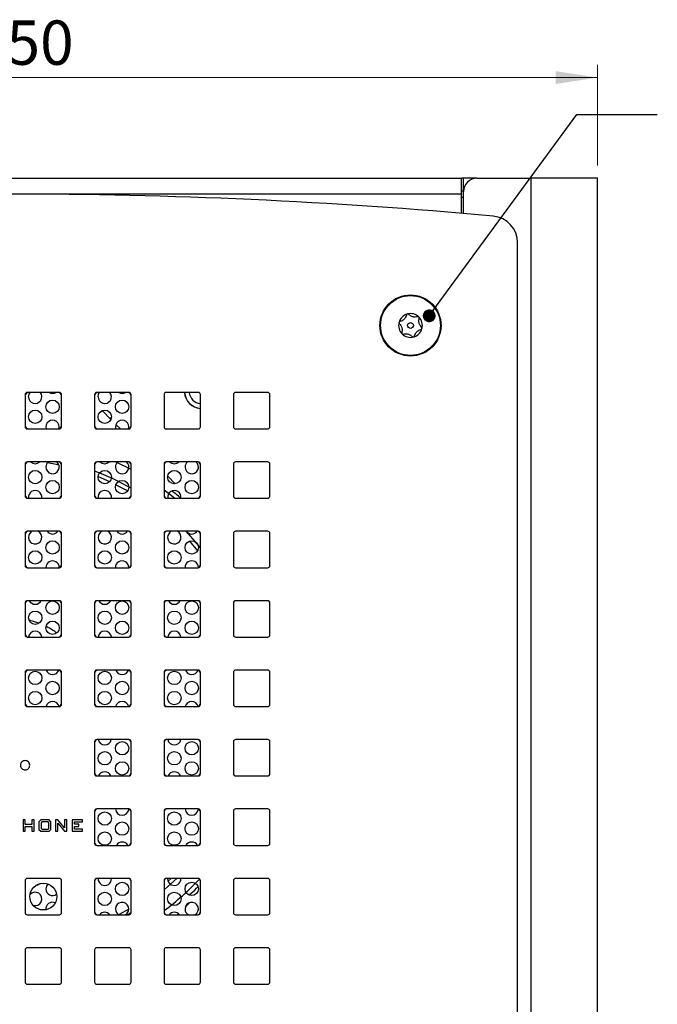
# Model space of a CAD drawing. Units: inches. Extents: x 0.3 to 21.8, y 0.2 to 16.9.
# Drawn here: x 4 to 6, y 9 to 12 of the extents above; entities that cross this region are included whole.
import ezdxf

# ---------------------------------------------------------------- set-up
doc = ezdxf.new("R2010")
doc.units = ezdxf.units.IN
doc.header["$MEASUREMENT"] = 0
doc.styles.add('SLDTEXTSTYLE1', font='TXT', dxfattribs={"width": 0.7})
doc.dimstyles.new('SLDDIMSTYLE1', dxfattribs={"dimtxt": 0.137795, "dimasz": 0.13, "dimexe": 0, "dimexo": 0.0625, "dimgap": 0.034449, "dimtad": 1, "dimlfac": 1.5, "dimrnd": 1e-09, "dimzin": 4, "dimdsep": 46, "dimtxsty": 'SLDTEXTSTYLE1', "dimsah": 1, "dimcen": 0.09, "dimadec": 0, "dimazin": 1, "dimtfac": 1, "dimtofl": 0, "dimtmove": 0, "dimatfit": 3, "dimfxl": 0, "dimfrac": 2, "dimtolj": 1, "dimtzin": 12, "dimarcsym": 0})
doc.dimstyles.new('SLDDIMSTYLE3', dxfattribs={"dimtxt": 0.18, "dimasz": 0.04, "dimexe": 0, "dimexo": 0.0625, "dimgap": 0, "dimtad": 0, "dimtih": 1, "dimtoh": 1, "dimdec": 0, "dimrnd": 1e-09, "dimzin": 0, "dimdsep": 46, "dimtxsty": 'Standard', "dimblk1": 'DOT', "dimblk2": 'DOT', "dimsah": 1, "dimcen": 0.09, "dimadec": 0, "dimazin": 0, "dimtfac": 0.04, "dimtdec": 0, "dimtofl": 0, "dimtmove": 0, "dimatfit": 3, "dimldrblk": 'DOT', "dimfxl": 0, "dimfrac": 2, "dimtolj": 1, "dimtzin": 0, "dimarcsym": 0})

# ---------------------------------------------------------------- blocks, each defined once
blk = doc.blocks.new('_D_1')
at = {"color": 137, "linetype": 'Continuous', "lineweight": 18}
for p, q in [((2.1389, 11.5857), (2.1389, 11.8988)), ((5.8023, 11.5857), (5.8023, 11.8988)), ((2.1389, 11.8594), (5.8023, 11.8594))]:
    blk.add_line(p, q, dxfattribs=at)
for points in [[(2.1389, 11.8594), (2.2689, 11.8394), (2.2689, 11.8794)], [(5.8023, 11.8594), (5.6723, 11.8794), (5.6723, 11.8394)]]:
    blk.add_solid(points, dxfattribs=at)
at = {"color": 137, "linetype": 'Continuous', "lineweight": 18, "insert": (3.8076, 12.037), "char_height": 0.1378, "attachment_point": 1, "style": 'SLDTEXTSTYLE1'}
blk.add_mtext('5.50', dxfattribs=at)
blk = doc.blocks.new('_DOT')
at = {"color": 0, "linetype": 'ByBlock', "lineweight": -2}
blk.add_line((-0.5, 0), (-1, 0), dxfattribs=at)
at = {"color": 0, "linetype": 'ByBlock', "const_width": 0.5}
blk.add_lwpolyline([(-0.25, 0, 1), (0.25, 0, 1)], format="xyb", close=True, dxfattribs=at)

msp = doc.modelspace()

# ---------------------------------------------------------------- linework, layer by layer
at = {"color": 7, "linetype": 'Continuous', "lineweight": 25}
for p, q in [((2.5623, 11.5464), (5.3789, 11.5464)), ((5.3789, 11.4964), (5.3789, 11.5464)), ((5.3856, 11.5464), (5.3789, 11.5464)), ((5.3856, 11.5064), (5.3856, 11.5464)), ((5.4273, 11.5464), (5.3856, 11.5464)), ((5.4273, 11.5464), (5.5956, 11.5464)), ((5.5956, 5.963), (5.5956, 11.5464)), ((5.8023, 11.5464), (5.5956, 11.5464)), ((5.8023, 5.963), (5.8023, 11.5464)), ((5.3856, 11.5064), (5.3789, 11.5064)), ((5.3789, 11.4371), (5.3789, 11.4964)), ((5.3856, 11.5064), (5.3856, 11.5064)), ((5.3856, 11.4366), (5.3856, 11.5047)), ((5.5539, 6.164), (5.5539, 11.3454)), ((4.1286, 10.8797), (4.0286, 10.8797)), ((4.3446, 10.8797), (4.2446, 10.8797)), ((4.5606, 10.8797), (4.4606, 10.8797)), ((4.7766, 10.8797), (4.6766, 10.8797)), ((4.0219, 10.873), (4.0219, 10.773)), ((4.1353, 10.773), (4.1353, 10.873)), ((4.2379, 10.873), (4.2379, 10.773)), ((4.3513, 10.773), (4.3513, 10.873)), ((4.4539, 10.873), (4.4539, 10.773)), ((4.5673, 10.773), (4.5673, 10.873)), ((4.6699, 10.873), (4.6699, 10.773)), ((4.7833, 10.773), (4.7833, 10.873)), ((4.2616, 10.823), (4.2888, 10.7958)), ((4.29, 10.7997), (4.2849, 10.7997)), ((4.0286, 10.7664), (4.1286, 10.7664)), ((4.2446, 10.7664), (4.3446, 10.7664)), ((4.3044, 10.7802), (4.3182, 10.7664)), ((4.4606, 10.7664), (4.5606, 10.7664)), ((4.6766, 10.7664), (4.7766, 10.7664)), ((4.1286, 10.6637), (4.0286, 10.6637)), ((4.3446, 10.6637), (4.2446, 10.6637)), ((4.5606, 10.6637), (4.4606, 10.6637)), ((4.7766, 10.6637), (4.6766, 10.6637)), ((4.0219, 10.657), (4.0219, 10.557)), ((4.1353, 10.557), (4.1353, 10.657)), ((4.2379, 10.657), (4.2379, 10.557)), ((4.3513, 10.557), (4.3513, 10.657)), ((4.4539, 10.657), (4.4539, 10.557)), ((4.5673, 10.557), (4.5673, 10.657)), ((4.6699, 10.657), (4.6699, 10.557)), ((4.7833, 10.557), (4.7833, 10.657)), ((4.4654, 10.6192), (4.489, 10.5957)), ((4.0286, 10.5504), (4.1286, 10.5504)), ((4.2446, 10.5504), (4.3446, 10.5504)), ((4.4606, 10.5504), (4.5606, 10.5504)), ((4.6766, 10.5504), (4.7766, 10.5504)), ((4.1286, 10.4477), (4.0286, 10.4477)), ((4.3446, 10.4477), (4.2446, 10.4477)), ((4.5606, 10.4477), (4.4606, 10.4477)), ((4.7766, 10.4477), (4.6766, 10.4477)), ((4.0219, 10.441), (4.0219, 10.341)), ((4.1353, 10.341), (4.1353, 10.441)), ((4.2379, 10.441), (4.2379, 10.341)), ((4.3513, 10.341), (4.3513, 10.441)), ((4.4539, 10.441), (4.4539, 10.341)), ((4.5673, 10.341), (4.5673, 10.441)), ((4.6699, 10.441), (4.6699, 10.341)), ((4.7833, 10.341), (4.7833, 10.441)), ((4.0286, 10.3344), (4.1286, 10.3344)), ((4.2446, 10.3344), (4.3446, 10.3344)), ((4.4606, 10.3344), (4.5606, 10.3344)), ((4.6766, 10.3344), (4.7766, 10.3344)), ((4.0219, 10.225), (4.0219, 10.125)), ((4.1286, 10.2317), (4.0286, 10.2317)), ((4.1353, 10.125), (4.1353, 10.225)), ((4.2379, 10.225), (4.2379, 10.125)), ((4.3446, 10.2317), (4.2446, 10.2317)), ((4.3513, 10.125), (4.3513, 10.225)), ((4.4539, 10.225), (4.4539, 10.125)), ((4.5606, 10.2317), (4.4606, 10.2317)), ((4.5673, 10.125), (4.5673, 10.225)), ((4.6699, 10.225), (4.6699, 10.125)), ((4.7766, 10.2317), (4.6766, 10.2317)), ((4.7833, 10.125), (4.7833, 10.225)), ((4.0644, 10.1616), (4.0341, 10.1712)), ((4.0286, 10.1184), (4.1286, 10.1184)), ((4.2446, 10.1184), (4.3446, 10.1184)), ((4.4606, 10.1184), (4.5606, 10.1184)), ((4.6766, 10.1184), (4.7766, 10.1184)), ((4.0219, 10.009), (4.0219, 9.909)), ((4.1286, 10.0157), (4.0286, 10.0157)), ((4.1353, 9.909), (4.1353, 10.009)), ((4.2379, 10.009), (4.2379, 9.909)), ((4.3446, 10.0157), (4.2446, 10.0157)), ((4.3513, 9.909), (4.3513, 10.009)), ((4.4539, 10.009), (4.4539, 9.909)), ((4.5606, 10.0157), (4.4606, 10.0157)), ((4.5673, 9.909), (4.5673, 10.009)), ((4.6699, 10.009), (4.6699, 9.909)), ((4.7766, 10.0157), (4.6766, 10.0157)), ((4.7833, 9.909), (4.7833, 10.009)), ((4.0286, 9.9024), (4.1286, 9.9024)), ((4.2446, 9.9024), (4.3446, 9.9024)), ((4.4606, 9.9024), (4.5606, 9.9024)), ((4.6766, 9.9024), (4.7766, 9.9024)), ((4.2379, 9.793), (4.2379, 9.693)), ((4.3446, 9.7997), (4.2446, 9.7997)), ((4.3513, 9.693), (4.3513, 9.793)), ((4.4539, 9.793), (4.4539, 9.693)), ((4.5606, 9.7997), (4.4606, 9.7997)), ((4.5673, 9.693), (4.5673, 9.793)), ((4.6699, 9.793), (4.6699, 9.693)), ((4.7766, 9.7997), (4.6766, 9.7997)), ((4.7833, 9.693), (4.7833, 9.793)), ((4.2446, 9.6864), (4.3446, 9.6864)), ((4.4606, 9.6864), (4.5606, 9.6864)), ((4.6766, 9.6864), (4.7766, 9.6864)), ((4.2379, 9.577), (4.2379, 9.477)), ((4.3446, 9.5837), (4.2446, 9.5837)), ((4.3513, 9.477), (4.3513, 9.577)), ((4.4539, 9.577), (4.4539, 9.477)), ((4.5606, 9.5837), (4.4606, 9.5837)), ((4.5673, 9.477), (4.5673, 9.577)), ((4.6699, 9.577), (4.6699, 9.477)), ((4.7766, 9.5837), (4.6766, 9.5837)), ((4.7833, 9.477), (4.7833, 9.577)), ((4.0158, 9.5499), (4.0158, 9.5141)), ((4.0225, 9.5499), (4.0158, 9.5499)), ((4.0225, 9.5358), (4.0225, 9.5499)), ((4.0431, 9.5358), (4.0225, 9.5358)), ((4.0225, 9.5291), (4.0431, 9.5291)), ((4.0225, 9.5141), (4.0225, 9.5291)), ((4.0431, 9.5499), (4.0431, 9.5358)), ((4.0498, 9.5499), (4.0431, 9.5499)), ((4.0431, 9.5291), (4.0431, 9.5141)), ((4.0498, 9.5141), (4.0498, 9.5499)), ((4.0706, 9.5499), (4.0648, 9.544)), ((4.0648, 9.544), (4.0648, 9.5199)), ((4.0962, 9.5499), (4.0706, 9.5499)), ((4.0737, 9.5432), (4.0714, 9.5407)), ((4.0714, 9.5407), (4.0714, 9.523)), ((4.0933, 9.5432), (4.0737, 9.5432)), ((4.0954, 9.5407), (4.0933, 9.5432)), ((4.0954, 9.523), (4.0954, 9.5407)), ((4.1021, 9.544), (4.0962, 9.5499)), ((4.1021, 9.5199), (4.1021, 9.544)), ((4.1168, 9.5499), (4.1168, 9.5141)), ((4.1234, 9.5499), (4.1168, 9.5499)), ((4.1235, 9.5496), (4.1234, 9.5499)), ((4.1234, 9.5394), (4.1447, 9.5141)), ((4.1234, 9.5141), (4.1234, 9.5394)), ((4.1446, 9.5246), (4.1235, 9.5496)), ((4.1446, 9.5499), (4.1446, 9.5246)), ((4.1512, 9.5499), (4.1446, 9.5499)), ((4.1512, 9.5141), (4.1512, 9.5499)), ((4.1684, 9.5499), (4.1684, 9.5141)), ((4.2005, 9.5499), (4.1684, 9.5499)), ((4.175, 9.5432), (4.2005, 9.5432)), ((4.175, 9.5359), (4.175, 9.5432)), ((4.1889, 9.5359), (4.175, 9.5359)), ((4.175, 9.5292), (4.1889, 9.5292)), ((4.175, 9.5208), (4.175, 9.5292)), ((4.1889, 9.5292), (4.1889, 9.5359)), ((4.2005, 9.5432), (4.2005, 9.5499)), ((4.0158, 9.5141), (4.0225, 9.5141)), ((4.0431, 9.5141), (4.0498, 9.5141)), ((4.0648, 9.5199), (4.0706, 9.5141)), ((4.0706, 9.5141), (4.0962, 9.5141)), ((4.0714, 9.523), (4.0737, 9.5208)), ((4.0737, 9.5208), (4.0934, 9.5208)), ((4.0934, 9.5208), (4.0954, 9.523)), ((4.0962, 9.5141), (4.1021, 9.5199)), ((4.1168, 9.5141), (4.1234, 9.5141)), ((4.1447, 9.5141), (4.1512, 9.5141)), ((4.1684, 9.5141), (4.2005, 9.5141)), ((4.2005, 9.5208), (4.175, 9.5208)), ((4.2005, 9.5141), (4.2005, 9.5208)), ((4.2446, 9.4704), (4.3446, 9.4704)), ((4.4606, 9.4704), (4.5606, 9.4704)), ((4.6766, 9.4704), (4.7766, 9.4704)), ((4.0219, 9.361), (4.0219, 9.261)), ((4.1286, 9.3677), (4.0286, 9.3677)), ((4.1353, 9.261), (4.1353, 9.361)), ((4.2379, 9.361), (4.2379, 9.261)), ((4.3446, 9.3677), (4.2446, 9.3677)), ((4.2488, 9.3663), (4.2488, 9.3677)), ((4.3513, 9.261), (4.3513, 9.361)), ((4.4539, 9.361), (4.4539, 9.261)), ((4.5606, 9.3677), (4.4606, 9.3677)), ((4.4652, 9.3663), (4.4652, 9.3677)), ((4.5673, 9.261), (4.5673, 9.361)), ((4.6699, 9.361), (4.6699, 9.261)), ((4.7766, 9.3677), (4.6766, 9.3677)), ((4.7833, 9.261), (4.7833, 9.361)), ((4.5345, 9.2926), (4.5201, 9.2782)), ((4.0286, 9.2544), (4.1286, 9.2544)), ((4.2446, 9.2544), (4.3446, 9.2544)), ((4.3506, 9.2609), (4.339, 9.2544)), ((4.4606, 9.2544), (4.5606, 9.2544)), ((4.4993, 9.2574), (4.4962, 9.2544)), ((4.6766, 9.2544), (4.7766, 9.2544)), ((4.0219, 9.145), (4.0219, 9.045)), ((4.1286, 9.1517), (4.0286, 9.1517)), ((4.1353, 9.045), (4.1353, 9.145)), ((4.2379, 9.145), (4.2379, 9.045)), ((4.3446, 9.1517), (4.2446, 9.1517)), ((4.3513, 9.045), (4.3513, 9.145)), ((4.4539, 9.145), (4.4539, 9.045)), ((4.5606, 9.1517), (4.4606, 9.1517)), ((4.5673, 9.045), (4.5673, 9.145)), ((4.6699, 9.145), (4.6699, 9.045)), ((4.7766, 9.1517), (4.6766, 9.1517)), ((4.7833, 9.045), (4.7833, 9.145)), ((4.0286, 9.0384), (4.1286, 9.0384)), ((4.2446, 9.0384), (4.3446, 9.0384)), ((4.4606, 9.0384), (4.5606, 9.0384)), ((4.6766, 9.0384), (4.7766, 9.0384))]:
    msp.add_line(p, q, dxfattribs=at)
at = {"color": 8, "linetype": 'Continuous', "lineweight": 25}
for p, q in [((5.3789, 11.4964), (4.083, 11.4964)), ((5.3789, 11.487), (5.3856, 11.487)), ((4.2488, 10.6176), (4.2848, 10.6021)), ((4.3044, 10.5927), (4.3409, 10.5732)), ((4.533, 10.4171), (4.5581, 10.3871)), ((4.4761, 9.3677), (4.4665, 9.3591))]:
    msp.add_line(p, q, dxfattribs=at)
at = {"color": 7, "linetype": 'Continuous', "lineweight": 25, "flags": 128}
for points in [[(4.0324, 10.8663), (4.034, 10.8743), (4.0373, 10.8797)], [(4.2488, 10.8663), (4.2504, 10.8743), (4.2537, 10.8797)], [(4.3513, 10.6401), (4.3033, 10.6635), (4.3029, 10.6637)], [(4.4862, 10.5504), (4.4637, 10.5682), (4.4539, 10.5755)], [(4.5216, 10.4477), (4.55, 10.4162), (4.5673, 10.3953)], [(4.0676, 9.3512), (4.0612, 9.347), (4.0553, 9.3455)], [(4.4941, 9.3677), (4.4655, 9.3419), (4.4539, 9.3323)]]:
    msp.add_lwpolyline(points, dxfattribs=at)
at = {"color": 8, "linetype": 'Continuous', "lineweight": 25, "flags": 128}
for points in [[(4.0917, 10.6613), (4.1187, 10.6563), (4.1269, 10.6546)], [(4.3446, 9.2716), (4.3149, 9.2554), (4.3129, 9.2544)]]:
    msp.add_lwpolyline(points, dxfattribs=at)
at = {"color": 7, "linetype": 'Continuous', "lineweight": 25}
for centre, radius in [((5.2206, 11.088), 0.095), ((5.2206, 11.088), 0.093), ((5.2206, 11.088), 0.00925), ((4.1073, 10.835), 0.0208), ((4.3237, 10.835), 0.0208), ((4.0532, 10.8038), 0.0208), ((4.2696, 10.8038), 0.0208), ((4.0532, 10.6163), 0.0208), ((4.2696, 10.6163), 0.0208), ((4.486, 10.6163), 0.0208), ((4.1073, 10.585), 0.0208), ((4.3237, 10.585), 0.0208), ((4.5401, 10.585), 0.0208), ((4.1073, 10.3975), 0.0208), ((4.3237, 10.3975), 0.0208), ((4.5401, 10.3975), 0.0208), ((4.0532, 10.3663), 0.0208), ((4.2696, 10.3663), 0.0208), ((4.486, 10.3663), 0.0208), ((4.1073, 10.21), 0.0208), ((4.3237, 10.21), 0.0208), ((4.5401, 10.21), 0.0208), ((4.0532, 10.1788), 0.0208), ((4.2696, 10.1788), 0.0208), ((4.486, 10.1788), 0.0208), ((4.1073, 10.1475), 0.0208), ((4.3237, 10.1475), 0.0208), ((4.5401, 10.1475), 0.0208), ((4.0532, 9.9913), 0.0208), ((4.2696, 9.9913), 0.0208), ((4.486, 9.9913), 0.0208), ((4.1073, 9.96), 0.0208), ((4.3237, 9.96), 0.0208), ((4.5401, 9.96), 0.0208), ((4.0532, 9.9288), 0.0208), ((4.2696, 9.9288), 0.0208), ((4.486, 9.9288), 0.0208), ((4.3237, 9.7725), 0.0208), ((4.5401, 9.7725), 0.0208), ((4.2696, 9.7413), 0.0208), ((4.486, 9.7413), 0.0208), ((4.3237, 9.71), 0.0208), ((4.5401, 9.71), 0.0208), ((4.2696, 9.5538), 0.0208), ((4.486, 9.5538), 0.0208), ((4.3237, 9.5225), 0.0208), ((4.5401, 9.5225), 0.0208), ((4.2696, 9.4913), 0.0208), ((4.486, 9.4913), 0.0208), ((4.0786, 9.311), 0.0417), ((4.3237, 9.335), 0.0208), ((4.5401, 9.335), 0.0208), ((4.2696, 9.3038), 0.0208), ((4.486, 9.3038), 0.0208)]:
    msp.add_circle(centre, radius, dxfattribs=at)
for centre, radius, start, end in [((5.4273, 11.5047), 0.0417, 90, 180), ((3.9706, -5.1699), 16.6667, 84.81037, 95.18963), ((5.4706, 11.3454), 0.0833, 0, 84.8104), ((5.2206, 11.088), 0.037, 105.0555, 165.0555), ((5.2206, 11.088), 0.037, 45.0555, 105.0555), ((5.2206, 11.088), 0.037, 165.0555, 225.0555), ((5.2206, 11.088), 0.037, 345.0555, 45.0555), ((5.2206, 11.088), 0.037, 225.0555, 285.0555), ((5.2206, 11.088), 0.037, 285.0555, 345.0555), ((4.0286, 10.873), 0.00667, 90, 180), ((4.0319, 10.8697), 0.01, 90, 180), ((4.0532, 10.8663), 0.0208, 180, 40.0907), ((4.1073, 10.8975), 0.0208, 238.8704, 301.1296), ((4.1253, 10.8697), 0.01, 0, 90), ((4.1286, 10.873), 0.00667, 0, 90), ((4.2446, 10.873), 0.00667, 90, 180), ((4.2479, 10.8697), 0.01, 90, 180), ((4.2696, 10.8663), 0.0208, 180, 40.0907), ((4.3237, 10.8975), 0.0208, 238.8704, 301.1296), ((4.3413, 10.8697), 0.01, 0, 90), ((4.3446, 10.873), 0.00667, 0, 90), ((4.4606, 10.873), 0.00667, 90, 180), ((4.5706, 10.883), 0.0529, 183.6104, 266.3896), ((4.5706, 10.883), 0.0383, 184.9885, 265.0115), ((4.5606, 10.873), 0.00667, 0, 90), ((4.6766, 10.873), 0.00667, 90, 180), ((4.7766, 10.873), 0.00667, 0, 90), ((4.1073, 10.7725), 0.0208, 342.7825, 197.2175), ((4.3237, 10.7725), 0.0208, 342.7825, 197.2175), ((4.0319, 10.7764), 0.01, 180, 270), ((4.0286, 10.773), 0.00667, 180, 270), ((4.1253, 10.7764), 0.01, 270, 0), ((4.1286, 10.773), 0.00667, 270, 0), ((4.2479, 10.7764), 0.01, 180, 270), ((4.2446, 10.773), 0.00667, 180, 270), ((4.3413, 10.7764), 0.01, 270, 0), ((4.3446, 10.773), 0.00667, 270, 0), ((4.4606, 10.773), 0.00667, 180, 270), ((4.5606, 10.773), 0.00667, 270, 0), ((4.6766, 10.773), 0.00667, 180, 270), ((4.7766, 10.773), 0.00667, 270, 0), ((4.0286, 10.657), 0.00667, 90, 180), ((4.0319, 10.6537), 0.01, 90, 180), ((4.0532, 10.6788), 0.0208, 226.3857, 313.6143), ((4.1073, 10.6475), 0.0208, 129.1042, 180), ((4.1073, 10.6475), 0.0208, 180, 50.8958), ((4.1253, 10.6537), 0.01, 0, 90), ((4.1286, 10.657), 0.00667, 0, 90), ((4.2446, 10.657), 0.00667, 90, 180), ((4.2479, 10.6537), 0.01, 90, 180), ((4.2696, 10.6788), 0.0208, 226.3857, 313.6143), ((4.3237, 10.6475), 0.0208, 129.1042, 180), ((4.3237, 10.6475), 0.0208, 180, 50.8958), ((4.3413, 10.6537), 0.01, 0, 90), ((4.3446, 10.657), 0.00667, 0, 90), ((4.4606, 10.657), 0.00667, 90, 180), ((4.4639, 10.6537), 0.01, 90, 180), ((4.486, 10.6788), 0.0208, 226.3857, 313.6143), ((4.5401, 10.6475), 0.0208, 129.1042, 180), ((4.5401, 10.6475), 0.0208, 180, 50.8958), ((4.5573, 10.6537), 0.01, 0, 90), ((4.5606, 10.657), 0.00667, 0, 90), ((4.6766, 10.657), 0.00667, 90, 180), ((4.7766, 10.657), 0.00667, 0, 90), ((3.9706, 9.9214), 0.762, 60.0289, 69.4618), ((4.0532, 10.5538), 0.0208, 350.5609, 189.4391), ((4.2696, 10.5538), 0.0208, 350.5609, 189.4391), ((4.486, 10.5538), 0.0208, 350.5609, 189.4391), ((4.0319, 10.5604), 0.01, 180, 270), ((4.0286, 10.557), 0.00667, 180, 270), ((4.1253, 10.5604), 0.01, 270, 0), ((4.1286, 10.557), 0.00667, 270, 0), ((4.2479, 10.5604), 0.01, 180, 270), ((4.2446, 10.557), 0.00667, 180, 270), ((4.3413, 10.5604), 0.01, 270, 0), ((4.3446, 10.557), 0.00667, 270, 0), ((4.4639, 10.5604), 0.01, 180, 270), ((4.4606, 10.557), 0.00667, 180, 270), ((4.5573, 10.5604), 0.01, 270, 0), ((4.5606, 10.557), 0.00667, 270, 0), ((4.6766, 10.557), 0.00667, 180, 270), ((4.7766, 10.557), 0.00667, 270, 0), ((4.0286, 10.441), 0.00667, 90, 180), ((4.0319, 10.4377), 0.01, 90, 180), ((4.0532, 10.4288), 0.0208, 114.7696, 180), ((4.0532, 10.4288), 0.0208, 180, 65.2304), ((4.1073, 10.46), 0.0208, 216.2991, 323.7009), ((4.1253, 10.4377), 0.01, 0, 90), ((4.1286, 10.441), 0.00667, 0, 90), ((4.2446, 10.441), 0.00667, 90, 180), ((4.2479, 10.4377), 0.01, 90, 180), ((4.2696, 10.4288), 0.0208, 114.7696, 180), ((4.2696, 10.4288), 0.0208, 180, 65.2304), ((4.3237, 10.46), 0.0208, 216.2991, 323.7009), ((4.3413, 10.4377), 0.01, 0, 90), ((4.3446, 10.441), 0.00667, 0, 90), ((4.4606, 10.441), 0.00667, 90, 180), ((4.4639, 10.4377), 0.01, 90, 180), ((4.486, 10.4288), 0.0208, 114.7696, 180), ((4.486, 10.4288), 0.0208, 180, 65.2304), ((4.5401, 10.46), 0.0208, 216.2991, 323.7009), ((4.5573, 10.4377), 0.01, 0, 90), ((4.5606, 10.441), 0.00667, 0, 90), ((4.6766, 10.441), 0.00667, 90, 180), ((4.7766, 10.441), 0.00667, 0, 90), ((4.1073, 10.335), 0.0208, 359.3612, 181.8338), ((4.3237, 10.335), 0.0208, 359.723, 181.8338), ((4.5401, 10.335), 0.0208, 0.1365, 181.8338), ((4.0319, 10.3444), 0.01, 180, 270), ((4.0286, 10.341), 0.00667, 180, 270), ((4.1253, 10.3444), 0.01, 270, 0), ((4.1286, 10.341), 0.00667, 270, 0), ((4.2479, 10.3444), 0.01, 180, 270), ((4.2446, 10.341), 0.00667, 180, 270), ((4.3413, 10.3444), 0.01, 270, 0), ((4.3446, 10.341), 0.00667, 270, 0), ((4.4639, 10.3444), 0.01, 180, 270), ((4.4606, 10.341), 0.00667, 180, 270), ((4.5573, 10.3444), 0.01, 270, 0), ((4.5606, 10.341), 0.00667, 270, 0), ((4.6766, 10.341), 0.00667, 180, 270), ((4.7766, 10.341), 0.00667, 270, 0), ((4.0286, 10.225), 0.00667, 90, 180), ((4.0319, 10.2217), 0.01, 90, 180), ((4.0532, 10.2413), 0.0208, 207.3871, 332.6129), ((4.1253, 10.2217), 0.01, 0, 90), ((4.1286, 10.225), 0.00667, 0, 90), ((4.2446, 10.225), 0.00667, 90, 180), ((4.2479, 10.2217), 0.01, 90, 180), ((4.2696, 10.2413), 0.0208, 207.3871, 332.6129), ((4.3413, 10.2217), 0.01, 0, 90), ((4.3446, 10.225), 0.00667, 0, 90), ((4.4606, 10.225), 0.00667, 90, 180), ((4.4639, 10.2217), 0.01, 90, 180), ((4.486, 10.2413), 0.0208, 207.3871, 332.6129), ((4.5573, 10.2217), 0.01, 0, 90), ((4.5606, 10.225), 0.00667, 0, 90), ((4.6766, 10.225), 0.00667, 90, 180), ((4.7766, 10.225), 0.00667, 0, 90), ((4.0319, 10.1284), 0.01, 180, 270), ((4.0286, 10.125), 0.00667, 180, 270), ((4.0532, 10.1163), 0.0208, 5.7392, 174.2608), ((4.1253, 10.1284), 0.01, 270, 0), ((4.1286, 10.125), 0.00667, 270, 0), ((4.2479, 10.1284), 0.01, 180, 270), ((4.2446, 10.125), 0.00667, 180, 270), ((4.2696, 10.1163), 0.0208, 5.7392, 174.2608), ((4.3413, 10.1284), 0.01, 270, 0), ((4.3446, 10.125), 0.00667, 270, 0), ((4.4639, 10.1284), 0.01, 180, 270), ((4.4606, 10.125), 0.00667, 180, 270), ((4.486, 10.1163), 0.0208, 5.7392, 174.2608), ((4.5573, 10.1284), 0.01, 270, 0), ((4.5606, 10.125), 0.00667, 270, 0), ((4.6766, 10.125), 0.00667, 180, 270), ((4.7766, 10.125), 0.00667, 270, 0), ((4.0286, 10.009), 0.00667, 90, 180), ((4.0319, 10.0057), 0.01, 90, 180), ((4.1073, 10.0225), 0.0208, 199.1474, 340.4221), ((4.1253, 10.0057), 0.01, 0, 90), ((4.1286, 10.009), 0.00667, 0, 90), ((4.2446, 10.009), 0.00667, 90, 180), ((4.2479, 10.0057), 0.01, 90, 180), ((4.3237, 10.0225), 0.0208, 199.1474, 340.8526), ((4.3413, 10.0057), 0.01, 0, 90), ((4.3446, 10.009), 0.00667, 0, 90), ((4.4606, 10.009), 0.00667, 90, 180), ((4.4639, 10.0057), 0.01, 90, 180), ((4.5401, 10.0225), 0.0208, 199.1474, 340.8526), ((4.5573, 10.0057), 0.01, 0, 90), ((4.5606, 10.009), 0.00667, 0, 90), ((4.6766, 10.009), 0.00667, 90, 180), ((4.7766, 10.009), 0.00667, 0, 90), ((4.0319, 9.9124), 0.01, 180, 270), ((4.0286, 9.909), 0.00667, 180, 270), ((4.1073, 9.8975), 0.0208, 13.4148, 166.5852), ((4.1253, 9.9124), 0.01, 270, 0), ((4.1286, 9.909), 0.00667, 270, 0), ((4.2479, 9.9124), 0.01, 180, 270), ((4.2446, 9.909), 0.00667, 180, 270), ((4.3237, 9.8975), 0.0208, 13.4148, 166.5852), ((4.3413, 9.9124), 0.01, 270, 0), ((4.3446, 9.909), 0.00667, 270, 0), ((4.4639, 9.9124), 0.01, 180, 270), ((4.4606, 9.909), 0.00667, 180, 270), ((4.5401, 9.8975), 0.0208, 14.7481, 166.5852), ((4.5573, 9.9124), 0.01, 270, 0), ((4.5606, 9.909), 0.00667, 270, 0), ((4.6766, 9.909), 0.00667, 180, 270), ((4.7766, 9.909), 0.00667, 270, 0), ((4.2446, 9.793), 0.00667, 90, 180), ((4.2479, 9.7897), 0.01, 90, 180), ((4.2696, 9.8038), 0.0208, 191.3031, 348.6969), ((4.3413, 9.7897), 0.01, 0, 90), ((4.3446, 9.793), 0.00667, 0, 90), ((4.4606, 9.793), 0.00667, 90, 180), ((4.4639, 9.7897), 0.01, 90, 180), ((4.486, 9.8038), 0.0208, 191.3031, 348.6969), ((4.5573, 9.7897), 0.01, 0, 90), ((4.5606, 9.793), 0.00667, 0, 90), ((4.6766, 9.793), 0.00667, 90, 180), ((4.7766, 9.793), 0.00667, 0, 90), ((4.2479, 9.6964), 0.01, 180, 270), ((4.2446, 9.693), 0.00667, 180, 270), ((4.2696, 9.6788), 0.0208, 21.3461, 158.6539), ((4.3413, 9.6964), 0.01, 270, 0), ((4.3446, 9.693), 0.00667, 270, 0), ((4.4639, 9.6964), 0.01, 180, 270), ((4.4606, 9.693), 0.00667, 180, 270), ((4.486, 9.6788), 0.0208, 21.3461, 158.6539), ((4.5573, 9.6964), 0.01, 270, 0), ((4.5606, 9.693), 0.00667, 270, 0), ((4.6766, 9.693), 0.00667, 180, 270), ((4.7766, 9.693), 0.00667, 270, 0), ((4.2446, 9.577), 0.00667, 90, 180), ((4.2479, 9.5737), 0.01, 90, 180), ((4.3237, 9.585), 0.0208, 183.6694, 354.8496), ((4.3413, 9.5737), 0.01, 0, 90), ((4.3446, 9.577), 0.00667, 0, 90), ((4.4606, 9.577), 0.00667, 90, 180), ((4.4639, 9.5737), 0.01, 90, 180), ((4.5401, 9.585), 0.0208, 183.6694, 354.4599), ((4.5573, 9.5737), 0.01, 0, 90), ((4.5606, 9.577), 0.00667, 0, 90), ((4.6766, 9.577), 0.00667, 90, 180), ((4.7766, 9.577), 0.00667, 0, 90), ((4.2479, 9.4804), 0.01, 180, 270), ((4.2446, 9.477), 0.00667, 180, 270), ((4.3237, 9.46), 0.0208, 29.7357, 150.2643), ((4.3413, 9.4804), 0.01, 270, 0), ((4.3446, 9.477), 0.00667, 270, 0), ((4.4639, 9.4804), 0.01, 180, 270), ((4.4606, 9.477), 0.00667, 180, 270), ((4.5401, 9.46), 0.0208, 29.7357, 150.2643), ((4.5573, 9.4804), 0.01, 270, 0), ((4.5606, 9.477), 0.00667, 270, 0), ((4.6766, 9.477), 0.00667, 180, 270), ((4.7766, 9.477), 0.00667, 270, 0), ((4.0286, 9.361), 0.00667, 90, 180), ((4.1073, 9.335), 0.0208, 133.5464, 180), ((4.1286, 9.361), 0.00667, 0, 90), ((4.2446, 9.361), 0.00667, 90, 180), ((4.2479, 9.3577), 0.01, 90, 180), ((4.2696, 9.3663), 0.0208, 180, 3.8991), ((4.3413, 9.3577), 0.01, 0, 90), ((4.3446, 9.361), 0.00667, 0, 90), ((4.4606, 9.361), 0.00667, 90, 180), ((4.4639, 9.3577), 0.01, 90, 180), ((3.9706, 9.9214), 0.8133, 306.4601, 316.8496), ((4.486, 9.3663), 0.0208, 180, 3.8991), ((4.5573, 9.3577), 0.01, 0, 90), ((4.5606, 9.361), 0.00667, 0, 90), ((4.6766, 9.361), 0.00667, 90, 180), ((4.7766, 9.361), 0.00667, 0, 90), ((4.0532, 9.3038), 0.0208, 252.5316, 139.3573), ((4.1073, 9.335), 0.0208, 180, 306.1626), ((4.1073, 9.2725), 0.0208, 66.9387, 186.5626), ((4.3237, 9.2725), 0.0208, 299.3081, 180), ((4.5401, 9.2725), 0.0208, 299.3081, 180), ((4.0286, 9.261), 0.00667, 180, 270), ((4.1286, 9.261), 0.00667, 270, 0), ((4.2479, 9.2644), 0.01, 180, 270), ((4.2446, 9.261), 0.00667, 180, 270), ((4.2696, 9.2413), 0.0208, 38.9027, 141.0973), ((4.3237, 9.2725), 0.0208, 180, 240.6919), ((4.3413, 9.2644), 0.01, 270, 0), ((4.3446, 9.261), 0.00667, 270, 0), ((4.4639, 9.2644), 0.01, 180, 270), ((4.4606, 9.261), 0.00667, 180, 270), ((4.486, 9.2413), 0.0208, 38.9027, 141.0973), ((4.5401, 9.2725), 0.0208, 180, 240.6919), ((4.5573, 9.2644), 0.01, 270, 0), ((4.5606, 9.261), 0.00667, 270, 0), ((4.6766, 9.261), 0.00667, 180, 270), ((4.7766, 9.261), 0.00667, 270, 0), ((4.0286, 9.145), 0.00667, 90, 180), ((4.1286, 9.145), 0.00667, 0, 90), ((4.2446, 9.145), 0.00667, 90, 180), ((4.3446, 9.145), 0.00667, 0, 90), ((4.4606, 9.145), 0.00667, 90, 180), ((4.5606, 9.145), 0.00667, 0, 90), ((4.6766, 9.145), 0.00667, 90, 180), ((4.7766, 9.145), 0.00667, 0, 90), ((4.0286, 9.045), 0.00667, 180, 270), ((4.1286, 9.045), 0.00667, 270, 0), ((4.2446, 9.045), 0.00667, 180, 270), ((4.3446, 9.045), 0.00667, 270, 0), ((4.4606, 9.045), 0.00667, 180, 270), ((4.5606, 9.045), 0.00667, 270, 0), ((4.6766, 9.045), 0.00667, 180, 270), ((4.7766, 9.045), 0.00667, 270, 0)]:
    msp.add_arc(centre, radius, start, end, dxfattribs=at)
at = {"color": 8, "linetype": 'Continuous', "lineweight": 25}
msp.add_arc((4.5706, 10.883), 0.0531, 183.6014, 266.3986, dxfattribs=at)
at = {"color": 7, "linetype": 'Continuous', "lineweight": 25}
for points, knots in [([(5.211, 11.1238), (5.2109, 11.1237), (5.2104, 11.1236), (5.2096, 11.1232), (5.2087, 11.1224), (5.2081, 11.1214), (5.2079, 11.1207), (5.2078, 11.1204)], [0, 0, 0, 0, 0.0619519, 0.2680785, 0.4812412, 0.7899595, 1, 1, 1, 1]), ([(5.2155, 11.1224), (5.2151, 11.1228), (5.2145, 11.1234), (5.2132, 11.1238), (5.212, 11.124), (5.2113, 11.1238), (5.211, 11.1238)], [0, 0, 0, 0, 0.336063, 0.606546, 0.833395, 1, 1, 1, 1]), ([(5.2422, 11.1153), (5.24, 11.1147), (5.2367, 11.1138), (5.2311, 11.1141), (5.2266, 11.115), (5.222, 11.117), (5.2183, 11.1195), (5.2163, 11.1215), (5.2155, 11.1224)], [0, 0, 0, 0, 0.2564298, 0.3978244, 0.5405616, 0.6629711, 0.8556886, 1, 1, 1, 1]), ([(5.1848, 11.0976), (5.1848, 11.0973), (5.1847, 11.0967), (5.1847, 11.0957), (5.1851, 11.0944), (5.1857, 11.0936), (5.1861, 11.0932), (5.1862, 11.0931)], [0, 0, 0, 0, 0.144092, 0.34928, 0.572965, 0.912072, 1, 1, 1, 1]), ([(5.1882, 11.1008), (5.1877, 11.1006), (5.1867, 11.1003), (5.1856, 11.0992), (5.1851, 11.0983), (5.1849, 11.0977), (5.1848, 11.0976)], [0, 0, 0, 0, 0.408919, 0.665146, 0.923172, 1, 1, 1, 1]), ([(5.1862, 11.0931), (5.1878, 11.0915), (5.1902, 11.089), (5.1928, 11.0841), (5.1942, 11.0797), (5.1948, 11.0748), (5.1945, 11.0704), (5.1937, 11.0676), (5.1934, 11.0664)], [0, 0, 0, 0, 0.256346, 0.397749, 0.540495, 0.662912, 0.85559, 1, 1, 1, 1]), ([(5.2078, 11.1204), (5.2072, 11.1182), (5.2063, 11.1149), (5.2033, 11.1101), (5.2002, 11.1067), (5.1962, 11.1037), (5.1922, 11.1018), (5.1894, 11.1011), (5.1882, 11.1008)], [0, 0, 0, 0, 0.256446, 0.397839, 0.540574, 0.662982, 0.855707, 1, 1, 1, 1]), ([(5.2467, 11.1142), (5.2466, 11.1143), (5.2463, 11.1147), (5.2455, 11.1151), (5.2443, 11.1155), (5.2432, 11.1156), (5.2425, 11.1154), (5.2422, 11.1153)], [0, 0, 0, 0, 0.069917, 0.275706, 0.489688, 0.801113, 1, 1, 1, 1]), ([(5.255, 11.083), (5.2534, 11.0846), (5.251, 11.087), (5.2484, 11.092), (5.247, 11.0963), (5.2464, 11.1013), (5.2467, 11.1057), (5.2475, 11.1085), (5.2478, 11.1097)], [0, 0, 0, 0, 0.256346, 0.397749, 0.540495, 0.662912, 0.85559, 1, 1, 1, 1]), ([(5.2478, 11.1097), (5.2479, 11.1102), (5.2481, 11.111), (5.2479, 11.1124), (5.2474, 11.1135), (5.2469, 11.114), (5.2467, 11.1142)], [0, 0, 0, 0, 0.349875, 0.617505, 0.842867, 1, 1, 1, 1]), ([(5.1934, 11.0664), (5.1933, 11.0659), (5.1931, 11.065), (5.1933, 11.0636), (5.1938, 11.0626), (5.1943, 11.0621), (5.1945, 11.0618)], [0, 0, 0, 0, 0.349875, 0.617505, 0.842867, 1, 1, 1, 1]), ([(5.1945, 11.0618), (5.1945, 11.0618), (5.1949, 11.0614), (5.1957, 11.0609), (5.1969, 11.0605), (5.198, 11.0605), (5.1987, 11.0607), (5.199, 11.0608)], [0, 0, 0, 0, 0.069917, 0.275706, 0.489688, 0.801113, 1, 1, 1, 1]), ([(5.199, 11.0608), (5.2012, 11.0613), (5.2045, 11.0622), (5.2101, 11.062), (5.2146, 11.061), (5.2192, 11.0591), (5.2229, 11.0566), (5.2249, 11.0545), (5.2257, 11.0536)], [0, 0, 0, 0, 0.25643, 0.397824, 0.540562, 0.662971, 0.855689, 1, 1, 1, 1]), ([(5.2334, 11.0557), (5.234, 11.0579), (5.2349, 11.0612), (5.2379, 11.0659), (5.241, 11.0693), (5.2449, 11.0723), (5.2489, 11.0743), (5.2517, 11.075), (5.2529, 11.0753)], [0, 0, 0, 0, 0.256446, 0.397839, 0.540574, 0.662982, 0.855707, 1, 1, 1, 1]), ([(5.2529, 11.0753), (5.2535, 11.0755), (5.2544, 11.0758), (5.2556, 11.0768), (5.2561, 11.0778), (5.2563, 11.0784), (5.2563, 11.0785)], [0, 0, 0, 0, 0.408919, 0.665146, 0.923172, 1, 1, 1, 1]), ([(5.2563, 11.0785), (5.2564, 11.0788), (5.2565, 11.0794), (5.2565, 11.0804), (5.2561, 11.0816), (5.2555, 11.0825), (5.2551, 11.0829), (5.255, 11.083)], [0, 0, 0, 0, 0.144092, 0.34928, 0.572965, 0.912072, 1, 1, 1, 1]), ([(5.2257, 11.0536), (5.2261, 11.0533), (5.2267, 11.0527), (5.228, 11.0522), (5.2292, 11.0521), (5.2299, 11.0522), (5.2302, 11.0523)], [0, 0, 0, 0, 0.3360648, 0.6065479, 0.833397, 1, 1, 1, 1]), ([(5.2302, 11.0523), (5.2303, 11.0523), (5.2308, 11.0525), (5.2316, 11.0529), (5.2325, 11.0537), (5.2331, 11.0547), (5.2333, 11.0554), (5.2334, 11.0557)], [0, 0, 0, 0, 0.061953, 0.26808, 0.481243, 0.789961, 1, 1, 1, 1]), ([(4.1199, 10.1311), (4.1159, 10.1344), (4.1059, 10.1424), (4.0942, 10.1477), (4.0872, 10.1509)], [0, 0, 0, 0, 0.403183, 1, 1, 1, 1]), ([(4.0364, 9.7198), (4.0362, 9.7217), (4.0357, 9.7255), (4.0324, 9.7302), (4.0277, 9.7334), (4.022, 9.7346), (4.0163, 9.7334), (4.0116, 9.7302), (4.0082, 9.7255), (4.0078, 9.7217), (4.0076, 9.7198)], [0, 0, 0, 0, 0.127223, 0.250031, 0.372827, 0.499991, 0.62719, 0.749982, 0.87278, 1, 1, 1, 1]), ([(4.0076, 9.7198), (4.0078, 9.7179), (4.0082, 9.7141), (4.0116, 9.7093), (4.0163, 9.7061), (4.022, 9.705), (4.0277, 9.7061), (4.0324, 9.7093), (4.0357, 9.7141), (4.0362, 9.7179), (4.0364, 9.7198)], [0, 0, 0, 0, 0.127206, 0.25, 0.372798, 0.500009, 0.627185, 0.749987, 0.872792, 1, 1, 1, 1])]:
    msp.add_open_spline(points, degree=3, knots=knots, dxfattribs=at)
at = {"color": 8, "linetype": 'Continuous', "lineweight": 25}
for points, knots in [([(4.5055, 10.5504), (4.501, 10.5547), (4.4924, 10.5629), (4.4826, 10.5696), (4.478, 10.5729)], [0, 0, 0, 0, 0.523008, 1, 1, 1, 1]), ([(4.5319, 9.3162), (4.5399, 9.3228), (4.5497, 9.3309), (4.5581, 9.3404), (4.5597, 9.3422)], [0, 0, 0, 0, 0.816313, 1, 1, 1, 1])]:
    msp.add_open_spline(points, degree=3, knots=knots, dxfattribs=at)

# ---------------------------------------------------------------- dimensions: what is measured, and where the dimension line sits
at = {"color": 137, "linetype": 'Continuous', "lineweight": 18}
dim = msp.add_linear_dim(base=(5.8023, 11.8594), p1=(2.1389, 11.5464), p2=(5.8023, 11.5464), dimstyle='SLDDIMSTYLE1', dxfattribs=at)
dim.commit()
dim.dimension.update_dxf_attribs({"geometry": '_D_1', "text_midpoint": (3.9706, 11.8594), "dimtype": 160})

# ---------------------------------------------------------------- leaders
at = {"color": 176, "linetype": 'Continuous', "lineweight": 0}
msp.add_leader([(5.2788, 11.1181), (5.7383, 11.7445), (5.9883, 11.7445)], dimstyle='SLDDIMSTYLE3', dxfattribs=at)

doc.saveas('drawing.dxf')
